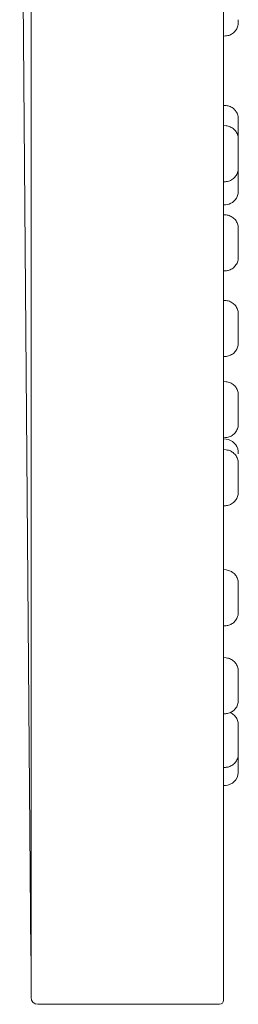
# Model space of a CAD drawing. Units: millimetres. Extents: x 0 to 840, y 0 to 1188.
# Drawn here: x 281 to 297, y 818 to 890 of the extents above; entities that cross this region are included whole.
import ezdxf

# ---------------------------------------------------------------- set-up
doc = ezdxf.new("R2010")
doc.units = ezdxf.units.MM
doc.header["$LTSCALE"] = 2
doc.layers.add('MODEL', color=7, linetype='Continuous', lineweight=20)

msp = doc.modelspace()

# ---------------------------------------------------------------- linework, layer by layer
at = {"layer": 'MODEL', "extrusion": (-1, 1e-16, 0)}
for p, q in [((281.651, 1067.62), (281.651, 818.605)), ((295.725, 1067.817), (295.725, 818.408)), ((281.647, 821.701), (280.821, 923.936)), ((295.879, 888.841), (295.725, 888.833)), ((295.909, 883.754), (295.725, 883.77)), ((295.913, 882.274), (295.725, 882.291)), ((295.872, 878.196), (295.725, 878.189)), ((295.725, 876.504), (295.875, 876.512)), ((295.913, 875.766), (295.725, 875.784)), ((295.872, 871.686), (295.725, 871.679)), ((295.917, 869.51), (295.725, 869.528)), ((295.868, 865.432), (295.725, 865.425)), ((295.917, 863.584), (295.725, 863.602)), ((295.868, 859.504), (295.725, 859.497)), ((295.725, 859.405), (295.918, 859.386)), ((295.92, 858.609), (295.725, 858.628)), ((295.865, 854.53), (295.725, 854.524)), ((295.923, 849.838), (295.725, 849.858)), ((295.862, 845.759), (295.725, 845.754)), ((295.925, 843.414), (295.725, 843.435)), ((295.86, 839.336), (295.725, 839.331)), ((295.859, 835.417), (295.725, 835.412)), ((295.725, 834.095), (295.858, 834.1)), ((282.143, 818.113), (295.43, 818.113))]:
    msp.add_line(p, q, dxfattribs=at)
at = {"layer": 'MODEL'}
for centre, radius, start, end in [((295.824, 858.407), 0.984, 6.53752, 84.50019), ((282.139, 821.705), 0.492, 180.46248, 187.27114)]:
    msp.add_arc(centre, radius, start, end, dxfattribs=at)
at = {"layer": 'MODEL', "extrusion": (0, 0, -1)}
for centre, radius, start, end in [((-295.824, 835.084), 0.984, 183.42022, 267.99999), ((-282.143, 818.605), 0.492, 270, 0), ((-295.43, 818.408), 0.295, 180.00002, 270)]:
    msp.add_arc(centre, radius, start, end, dxfattribs=at)
at = {"layer": 'MODEL'}
for centre, major_axis, ratio, start_param, end_param in [((296.808, 890.884), (0, 1.06), 0.000027, -2.640003, -2.513465), ((296.808, 881.714), (0, 1.06), 0.000032, -1.978225, -0.596821), ((296.808, 880.236), (0, 1.058), 0.000019, -2.198534, -0.16965), ((296.808, 878.554), (0, 1.06), 0.000033, -2.508062, -0.940087), ((296.808, 873.727), (0, 1.059), 0.000026, -2.512957, -0.337586), ((296.808, 873.728), (0, -1.059), 0.000027, 0.343264, 0.627965), ((296.808, 867.472), (0, 1.058), 0.000023, -2.355613, -0.205352), ((296.808, 861.546), (0, 1.059), 0.000031, -2.739765, -0.401827), ((296.808, 856.571), (0, 1.058), 0.000026, -2.512693, -0.236442), ((296.808, 856.572), (0, -1.058), 0.000027, 0.240089, 0.627702), ((296.808, 847.801), (0, 1.058), 0.000029, -2.669773, -0.261539), ((296.808, 847.801), (0, -1.058), 0.000029, 0.264374, 0.470545), ((296.808, 841.377), (0, -1.058), 0.000031, 0.31474, 2.861418), ((296.808, 837.459), (0, -1.058), 0.000032, 0.291793, 2.8498), ((296.808, 836.142), (0, -1.058), 0.000033, 0.296034, 1.830887)]:
    msp.add_ellipse(centre, major_axis=major_axis, ratio=ratio, start_param=start_param, end_param=end_param, dxfattribs=at)
at = {"layer": 'MODEL', "extrusion": (0, 0, -1)}
for centre, major_axis, ratio, start_param, end_param in [((296.808, 890.884), (0, -1.06), 0.000026, -0.493469, 0.628163), ((296.808, 881.713), (0, 1.061), 0.000032, 0.314588, 0.599284), ((296.808, 880.237), (0, -1.058), 0.000019, 0, 0.941894), ((295.824, 877.495), (0.903, -0.392), 1, 0, 1.109059), ((296.808, 873.728), (0, -1.059), 0.000026, -0.336172, 0.628), ((296.808, 867.473), (0, -1.058), 0.000023, 0, 0.784815), ((296.808, 861.545), (0, 1.06), 0.000031, 0.314759, 0.405052), ((296.808, 861.547), (0, -1.06), 0.000031, -0.401995, -0.314756), ((296.808, 856.572), (0, -1.058), 0.000026, -0.233365, 0.627736), ((296.808, 847.801), (0, 1.058), 0.00003, -0.470658, 0.265706), ((296.808, 847.801), (0, -1.058), 0.000029, -0.258961, 0.470656), ((296.808, 841.377), (0, -1.058), 0.000031, -0.278167, 0.313576), ((296.808, 837.453), (0, 1.064), 0.000033, 0.158705, 0.293036), ((296.808, 837.464), (0, -1.064), 0.000033, -0.29205, -0.158704)]:
    msp.add_ellipse(centre, major_axis=major_axis, ratio=ratio, start_param=start_param, end_param=end_param, dxfattribs=at)
at = {"layer": 'MODEL'}
for points, knots in [([(296.808, 889.951), (296.808, 889.896), (296.808, 889.858), (296.808, 889.834), (296.808, 889.831), (296.808, 889.826), (296.808, 889.825), (296.808, 889.824), (296.808, 889.823), (296.808, 889.823), (296.808, 889.822), (296.808, 889.821), (296.808, 889.821), (296.808, 889.82), (296.808, 889.819), (296.808, 889.818), (296.808, 889.817), (296.808, 889.814), (296.808, 889.811), (296.808, 889.803), (296.808, 889.797), (296.807, 889.774), (296.806, 889.757), (296.8, 889.69), (296.792, 889.639), (296.754, 889.486), (296.712, 889.387), (296.599, 889.209), (296.528, 889.129), (296.366, 888.996), (296.274, 888.942), (296.081, 888.869), (295.98, 888.847), (295.879, 888.841)], [0, 0, 0, 0, 0.01375407, 0.01375407, 0.01709634, 0.01709634, 0.01960186, 0.01960186, 0.02007154, 0.02007154, 0.02042426, 0.02042426, 0.02062043, 0.02062043, 0.02070605, 0.02070605, 0.0207916, 0.0207916, 0.02114, 0.02114, 0.02181967, 0.02181967, 0.02385644, 0.02385644, 0.02998257, 0.02998257, 0.04268711, 0.04268711, 0.05522584, 0.05522584, 0.06777053, 0.06777053, 0.07993281, 0.07993281, 0.07993281, 0.07993281]), ([(295.909, 883.754), (296.015, 883.745), (296.121, 883.718), (296.314, 883.634), (296.404, 883.576), (296.559, 883.436), (296.627, 883.353), (296.73, 883.171), (296.768, 883.071), (296.799, 882.917), (296.805, 882.866), (296.807, 882.808), (296.808, 882.801), (296.808, 882.793), (296.808, 882.79), (296.808, 882.786), (296.808, 882.784), (296.808, 882.782), (296.808, 882.782), (296.808, 882.78), (296.808, 882.78), (296.808, 882.779), (296.808, 882.779), (296.808, 882.778), (296.808, 882.777), (296.808, 882.775), (296.808, 882.775), (296.808, 882.774), (296.808, 882.774), (296.808, 882.772), (296.808, 882.771), (296.808, 882.763), (296.808, 882.753), (296.808, 882.709), (296.808, 882.658), (296.808, 882.591)], [0, 0, 0, 0, 0.01276853, 0.01276853, 0.02530498, 0.02530498, 0.03784975, 0.03784975, 0.05039423, 0.05039423, 0.05660571, 0.05660571, 0.05736282, 0.05736282, 0.05764686, 0.05764686, 0.05786058, 0.05786058, 0.05793957, 0.05793957, 0.05801881, 0.05801881, 0.05809811, 0.05809811, 0.05825773, 0.05825773, 0.05889476, 0.05889476, 0.05964868, 0.05964868, 0.06191067, 0.06191067, 0.06871644, 0.06871644, 0.08305297, 0.08305297, 0.08305297, 0.08305297]), ([(295.913, 882.274), (296.019, 882.265), (296.124, 882.237), (296.317, 882.152), (296.407, 882.094), (296.562, 881.953), (296.629, 881.87), (296.732, 881.688), (296.769, 881.587), (296.796, 881.451), (296.801, 881.417), (296.806, 881.365), (296.807, 881.348), (296.808, 881.324), (296.808, 881.318), (296.808, 881.309), (296.808, 881.306), (296.808, 881.302), (296.808, 881.301), (296.808, 881.299), (296.808, 881.299), (296.808, 881.298), (296.808, 881.297), (296.808, 881.296), (296.808, 881.296), (296.808, 881.295), (296.808, 881.295), (296.808, 881.293), (296.808, 881.293), (296.808, 881.289), (296.808, 881.285), (296.808, 881.279)], [0, 0, 0, 0, 0.01276854, 0.01276854, 0.02530499, 0.02530499, 0.03784977, 0.03784977, 0.05039425, 0.05039425, 0.05451034, 0.05451034, 0.0565959, 0.0565959, 0.05737786, 0.05737786, 0.05767138, 0.05767138, 0.05785037, 0.05785037, 0.05792997, 0.05792997, 0.05800953, 0.05800953, 0.05833322, 0.05833322, 0.05896378, 0.05896378, 0.06085378, 0.06085378, 0.06494083, 0.06494083, 0.06494083, 0.06494083]), ([(296.808, 879.195), (296.808, 879.19), (296.808, 879.186), (296.808, 879.181), (296.808, 879.18), (296.808, 879.179), (296.808, 879.179), (296.808, 879.178), (296.808, 879.178), (296.808, 879.177), (296.808, 879.177), (296.808, 879.176), (296.808, 879.176), (296.808, 879.175), (296.808, 879.175), (296.808, 879.174), (296.808, 879.173), (296.808, 879.17), (296.808, 879.167), (296.808, 879.158), (296.808, 879.152), (296.807, 879.13), (296.806, 879.113), (296.8, 879.044), (296.792, 878.993), (296.754, 878.841), (296.711, 878.741), (296.598, 878.563), (296.527, 878.483), (296.365, 878.351), (296.273, 878.297), (296.079, 878.223), (295.975, 878.201), (295.872, 878.196)], [0, 0, 0, 0, 0.00341705, 0.00341705, 0.00597864, 0.00597864, 0.0064588, 0.0064588, 0.00681925, 0.00681925, 0.00693159, 0.00693159, 0.00701743, 0.00701743, 0.00710392, 0.00710392, 0.00719016, 0.00719016, 0.00753912, 0.00753912, 0.00822265, 0.00822265, 0.01027208, 0.01027208, 0.01643682, 0.01643682, 0.02914523, 0.02914523, 0.04168384, 0.04168384, 0.05422855, 0.05422855, 0.06659776, 0.06659776, 0.06659776, 0.06659776]), ([(296.808, 877.7), (296.808, 877.632), (296.808, 877.579), (296.808, 877.527), (296.808, 877.515), (296.808, 877.502), (296.808, 877.499), (296.808, 877.496), (296.808, 877.495), (296.808, 877.494), (296.808, 877.494), (296.808, 877.492), (296.808, 877.492), (296.808, 877.491), (296.808, 877.49), (296.808, 877.489), (296.808, 877.489), (296.808, 877.488), (296.808, 877.487), (296.808, 877.484), (296.808, 877.481), (296.808, 877.473), (296.808, 877.467), (296.807, 877.445), (296.806, 877.428), (296.8, 877.361), (296.792, 877.31), (296.767, 877.207), (296.749, 877.154), (296.727, 877.103)], [0, 0, 0, 0, 0.01375186, 0.01375186, 0.02044112, 0.02044112, 0.02384391, 0.02384391, 0.02511908, 0.02511908, 0.02607551, 0.02607551, 0.02643582, 0.02643582, 0.02652095, 0.02652095, 0.02660638, 0.02660638, 0.02669181, 0.02669181, 0.02704142, 0.02704142, 0.0277214, 0.0277214, 0.02973956, 0.02973956, 0.03580908, 0.03580908, 0.04249229, 0.04249229, 0.04249229, 0.04249229]), ([(295.913, 875.766), (296.019, 875.757), (296.125, 875.729), (296.318, 875.644), (296.408, 875.585), (296.562, 875.445), (296.629, 875.361), (296.732, 875.179), (296.769, 875.079), (296.799, 874.925), (296.805, 874.874), (296.808, 874.816), (296.808, 874.809), (296.808, 874.801), (296.808, 874.798), (296.808, 874.795), (296.808, 874.794), (296.808, 874.792), (296.808, 874.791), (296.808, 874.79), (296.808, 874.79), (296.808, 874.787), (296.808, 874.787), (296.808, 874.787), (296.808, 874.786), (296.808, 874.785), (296.808, 874.784), (296.808, 874.779), (296.808, 874.772), (296.808, 874.752), (296.808, 874.74), (296.808, 874.726)], [0, 0, 0, 0, 0.01276853, 0.01276853, 0.02530498, 0.02530498, 0.03784976, 0.03784976, 0.05039424, 0.05039424, 0.05660572, 0.05660572, 0.05735762, 0.05735762, 0.05764009, 0.05764009, 0.05779913, 0.05779913, 0.05787852, 0.05787852, 0.05804002, 0.05804002, 0.05868128, 0.05868128, 0.05931128, 0.05931128, 0.06120139, 0.06120139, 0.06688315, 0.06688315, 0.07197075, 0.07197075, 0.07197075, 0.07197075]), ([(296.808, 872.728), (296.808, 872.709), (296.808, 872.695), (296.808, 872.675), (296.808, 872.674), (296.808, 872.667), (296.808, 872.667), (296.808, 872.666), (296.808, 872.665), (296.808, 872.664), (296.808, 872.663), (296.808, 872.662), (296.808, 872.66), (296.808, 872.653), (296.808, 872.647), (296.807, 872.635), (296.807, 872.629), (296.806, 872.604), (296.805, 872.585), (296.797, 872.51), (296.786, 872.453), (296.741, 872.297), (296.695, 872.199), (296.576, 872.025), (296.502, 871.948), (296.335, 871.822), (296.24, 871.771), (296.055, 871.708), (295.963, 871.69), (295.872, 871.686)], [0, 0, 0, 0, 0.00680841, 0.00680841, 0.01359778, 0.01359778, 0.01384626, 0.01384626, 0.01401827, 0.01401827, 0.01410396, 0.01410396, 0.01427725, 0.01427725, 0.01496445, 0.01496445, 0.01572071, 0.01572071, 0.01799014, 0.01799014, 0.02482121, 0.02482121, 0.03751942, 0.03751942, 0.0500584, 0.0500584, 0.06260308, 0.06260308, 0.0735905, 0.0735905, 0.0735905, 0.0735905]), ([(295.917, 869.51), (296.023, 869.5), (296.128, 869.472), (296.321, 869.386), (296.41, 869.327), (296.565, 869.186), (296.631, 869.102), (296.734, 868.92), (296.77, 868.819), (296.797, 868.683), (296.802, 868.648), (296.806, 868.596), (296.807, 868.578), (296.808, 868.554), (296.808, 868.547), (296.808, 868.54), (296.808, 868.539), (296.808, 868.537), (296.808, 868.537), (296.808, 868.535), (296.808, 868.535), (296.808, 868.534), (296.808, 868.533), (296.808, 868.531), (296.808, 868.531), (296.808, 868.53), (296.808, 868.53), (296.808, 868.529), (296.808, 868.528), (296.808, 868.523), (296.808, 868.517), (296.808, 868.508)], [0, 0, 0, 0, 0.01276854, 0.01276854, 0.02530499, 0.02530499, 0.03784977, 0.03784977, 0.05039425, 0.05039425, 0.05456971, 0.05456971, 0.05669049, 0.05669049, 0.05748649, 0.05748649, 0.05760423, 0.05760423, 0.05768337, 0.05768337, 0.05776287, 0.05776287, 0.05792453, 0.05792453, 0.05856391, 0.05856391, 0.0591939, 0.0591939, 0.06108403, 0.06108403, 0.06625633, 0.06625633, 0.06625633, 0.06625633]), ([(296.808, 866.438), (296.808, 866.426), (296.808, 866.419), (296.808, 866.415), (296.808, 866.415), (296.808, 866.414), (296.808, 866.414), (296.808, 866.414), (296.808, 866.413), (296.808, 866.413), (296.808, 866.412), (296.808, 866.411), (296.808, 866.41), (296.808, 866.409), (296.808, 866.409), (296.808, 866.405), (296.808, 866.402), (296.808, 866.394), (296.808, 866.388), (296.807, 866.365), (296.806, 866.348), (296.8, 866.28), (296.792, 866.23), (296.754, 866.077), (296.711, 865.977), (296.599, 865.799), (296.528, 865.719), (296.366, 865.587), (296.273, 865.533), (296.078, 865.459), (295.973, 865.437), (295.868, 865.432)], [0, 0, 0, 0, 0.00683074, 0.00683074, 0.00773136, 0.00773136, 0.00806914, 0.00806914, 0.0083228, 0.0083228, 0.00849478, 0.00849478, 0.00858082, 0.00858082, 0.00866672, 0.00866672, 0.00901559, 0.00901559, 0.00969741, 0.00969741, 0.01174113, 0.01174113, 0.01788842, 0.01788842, 0.03059486, 0.03059486, 0.04313354, 0.04313354, 0.05567825, 0.05567825, 0.06822527, 0.06822527, 0.06822527, 0.06822527]), ([(295.917, 863.584), (296.023, 863.574), (296.128, 863.546), (296.321, 863.46), (296.41, 863.401), (296.565, 863.26), (296.631, 863.176), (296.734, 862.994), (296.77, 862.893), (296.8, 862.74), (296.806, 862.688), (296.808, 862.63), (296.808, 862.624), (296.808, 862.617), (296.808, 862.615), (296.808, 862.613), (296.808, 862.611), (296.808, 862.61), (296.808, 862.609), (296.808, 862.608), (296.808, 862.608), (296.808, 862.606), (296.808, 862.606), (296.808, 862.605), (296.808, 862.604), (296.808, 862.603), (296.808, 862.602), (296.808, 862.596), (296.808, 862.587), (296.808, 862.562), (296.808, 862.543), (296.808, 862.52)], [0, 0, 0, 0, 0.01276853, 0.01276853, 0.02530498, 0.02530498, 0.03784976, 0.03784976, 0.05039424, 0.05039424, 0.05660573, 0.05660573, 0.05732221, 0.05732221, 0.05751472, 0.05751472, 0.05767446, 0.05767446, 0.05775379, 0.05775379, 0.05791384, 0.05791384, 0.05855226, 0.05855226, 0.05923624, 0.05923624, 0.06128827, 0.06128827, 0.06745911, 0.06745911, 0.07450875, 0.07450875, 0.07450875, 0.07450875]), ([(296.808, 860.539), (296.808, 860.513), (296.808, 860.496), (296.808, 860.488), (296.808, 860.488), (296.808, 860.486), (296.808, 860.486), (296.808, 860.485), (296.808, 860.485), (296.808, 860.483), (296.808, 860.483), (296.808, 860.482), (296.808, 860.482), (296.808, 860.481), (296.808, 860.481), (296.808, 860.479), (296.808, 860.477), (296.808, 860.47), (296.808, 860.465), (296.807, 860.452), (296.807, 860.446), (296.806, 860.42), (296.804, 860.4), (296.796, 860.322), (296.784, 860.264), (296.737, 860.106), (296.69, 860.008), (296.569, 859.836), (296.495, 859.759), (296.327, 859.635), (296.232, 859.585), (296.047, 859.524), (295.958, 859.508), (295.868, 859.504)], [0.00368158, 0.00368158, 0.00368158, 0.00368158, 0.01374762, 0.01374762, 0.01543818, 0.01543818, 0.01607211, 0.01607211, 0.01654902, 0.01654902, 0.01663404, 0.01663404, 0.01671938, 0.01671938, 0.01680489, 0.01680489, 0.01697735, 0.01697735, 0.01766414, 0.01766414, 0.01844729, 0.01844729, 0.02079738, 0.02079738, 0.02787295, 0.02787295, 0.04056591, 0.04056591, 0.05310508, 0.05310508, 0.06564976, 0.06564976, 0.07640798, 0.07640798, 0.07640798, 0.07640798]), ([(295.92, 858.608), (296.026, 858.598), (296.132, 858.57), (296.324, 858.483), (296.413, 858.424), (296.567, 858.282), (296.633, 858.198), (296.735, 858.015), (296.771, 857.915), (296.797, 857.777), (296.802, 857.742), (296.806, 857.689), (296.807, 857.671), (296.808, 857.649), (296.808, 857.646), (296.808, 857.641), (296.808, 857.64), (296.808, 857.637), (296.808, 857.636), (296.808, 857.635), (296.808, 857.634), (296.808, 857.633), (296.808, 857.632), (296.808, 857.63), (296.808, 857.63), (296.808, 857.629), (296.808, 857.629), (296.808, 857.628), (296.808, 857.627), (296.808, 857.621), (296.808, 857.614), (296.808, 857.603), (296.808, 857.601), (296.808, 857.599)], [0, 0, 0, 0, 0.01276854, 0.01276854, 0.02530499, 0.02530499, 0.03784977, 0.03784977, 0.05039425, 0.05039425, 0.05464425, 0.05464425, 0.05680959, 0.05680959, 0.05721568, 0.05721568, 0.05736808, 0.05736808, 0.05752716, 0.05752716, 0.05760655, 0.05760655, 0.05776798, 0.05776798, 0.05840901, 0.05840901, 0.05903901, 0.05903901, 0.06092911, 0.06092911, 0.06661089, 0.06661089, 0.06740743, 0.06740743, 0.06740743, 0.06740743]), ([(296.802, 858.518), (296.805, 858.492), (296.807, 858.466), (296.808, 858.435), (296.808, 858.43), (296.808, 858.423), (296.808, 858.422), (296.808, 858.418), (296.808, 858.417), (296.808, 858.415), (296.808, 858.415), (296.808, 858.413), (296.808, 858.413), (296.808, 858.412), (296.808, 858.411), (296.808, 858.408), (296.808, 858.408), (296.808, 858.407), (296.808, 858.407), (296.808, 858.406), (296.808, 858.405), (296.808, 858.399), (296.808, 858.392), (296.808, 858.366), (296.808, 858.343), (296.808, 858.312)], [0, 0, 0, 0, 0.0031466, 0.0031466, 0.0037363, 0.0037363, 0.00395756, 0.00395756, 0.00412395, 0.00412395, 0.00420282, 0.00420282, 0.00428191, 0.00428191, 0.00444281, 0.00444281, 0.00508701, 0.00508701, 0.00571587, 0.00571587, 0.0076024, 0.0076024, 0.01327335, 0.01327335, 0.02207628, 0.02207628, 0.02207628, 0.02207628]), ([(296.808, 856.384), (296.808, 856.336), (296.808, 856.306), (296.808, 856.292), (296.808, 856.291), (296.808, 856.289), (296.808, 856.289), (296.808, 856.287), (296.808, 856.287), (296.808, 856.286), (296.808, 856.285), (296.808, 856.284), (296.808, 856.283), (296.808, 856.282), (296.808, 856.28), (296.808, 856.273), (296.808, 856.267), (296.807, 856.256), (296.807, 856.25), (296.806, 856.228), (296.805, 856.211), (296.803, 856.188), (296.802, 856.183), (296.802, 856.177)], [0, 0, 0, 0, 0.01374657, 0.01374657, 0.01607172, 0.01607172, 0.01714188, 0.01714188, 0.01754417, 0.01754417, 0.01771565, 0.01771565, 0.01780111, 0.01780111, 0.01797433, 0.01797433, 0.0186644, 0.0186644, 0.0193428, 0.0193428, 0.02137841, 0.02137841, 0.02204935, 0.02204935, 0.02204935, 0.02204935]), ([(296.808, 855.542), (296.808, 855.529), (296.808, 855.521), (296.808, 855.515), (296.808, 855.514), (296.808, 855.513), (296.808, 855.513), (296.808, 855.512), (296.808, 855.512), (296.808, 855.511), (296.808, 855.511), (296.808, 855.509), (296.808, 855.509), (296.808, 855.508), (296.808, 855.507), (296.808, 855.504), (296.808, 855.501), (296.808, 855.493), (296.808, 855.487), (296.807, 855.464), (296.806, 855.447), (296.8, 855.379), (296.792, 855.328), (296.754, 855.176), (296.712, 855.076), (296.599, 854.898), (296.528, 854.818), (296.366, 854.686), (296.273, 854.632), (296.077, 854.557), (295.97, 854.535), (295.865, 854.53)], [0, 0, 0, 0, 0.00682211, 0.00682211, 0.00855342, 0.00855342, 0.00920269, 0.00920269, 0.00944645, 0.00944645, 0.00961783, 0.00961783, 0.00970359, 0.00970359, 0.00978939, 0.00978939, 0.01014037, 0.01014037, 0.01082155, 0.01082155, 0.01286262, 0.01286262, 0.01900174, 0.01900174, 0.03170624, 0.03170624, 0.04424497, 0.04424497, 0.05678967, 0.05678967, 0.06949472, 0.06949472, 0.06949472, 0.06949472]), ([(295.923, 849.838), (296.029, 849.827), (296.134, 849.798), (296.326, 849.711), (296.415, 849.652), (296.569, 849.51), (296.635, 849.425), (296.736, 849.242), (296.772, 849.142), (296.801, 848.988), (296.806, 848.936), (296.808, 848.881), (296.808, 848.878), (296.808, 848.873), (296.808, 848.87), (296.808, 848.867), (296.808, 848.866), (296.808, 848.864), (296.808, 848.864), (296.808, 848.862), (296.808, 848.862), (296.808, 848.86), (296.808, 848.86), (296.808, 848.859), (296.808, 848.859), (296.808, 848.857), (296.808, 848.856), (296.808, 848.851), (296.808, 848.844), (296.808, 848.83), (296.808, 848.826), (296.808, 848.822)], [0, 0, 0, 0, 0.01276854, 0.01276854, 0.02530499, 0.02530499, 0.03784977, 0.03784977, 0.05039425, 0.05039425, 0.05660578, 0.05660578, 0.05697599, 0.05697599, 0.05725431, 0.05725431, 0.0574136, 0.0574136, 0.05749296, 0.05749296, 0.05765375, 0.05765375, 0.05829405, 0.05829405, 0.05892406, 0.05892406, 0.06081415, 0.06081415, 0.06649586, 0.06649586, 0.06833487, 0.06833487, 0.06833487, 0.06833487]), ([(296.808, 846.778), (296.808, 846.764), (296.808, 846.754), (296.808, 846.745), (296.808, 846.745), (296.808, 846.741), (296.808, 846.741), (296.808, 846.74), (296.808, 846.739), (296.808, 846.739), (296.808, 846.738), (296.808, 846.737), (296.808, 846.737), (296.808, 846.735), (296.808, 846.733), (296.808, 846.726), (296.808, 846.721), (296.807, 846.708), (296.807, 846.7), (296.806, 846.671), (296.804, 846.649), (296.793, 846.561), (296.779, 846.496), (296.724, 846.332), (296.674, 846.236), (296.548, 846.068), (296.471, 845.994), (296.299, 845.875), (296.202, 845.829), (296.024, 845.776), (295.943, 845.763), (295.862, 845.76)], [0, 0, 0, 0, 0.00681648, 0.00681648, 0.0102402, 0.0102402, 0.01059749, 0.01059749, 0.01068272, 0.01068272, 0.0107683, 0.0107683, 0.01085398, 0.01085398, 0.0110263, 0.0110263, 0.01171246, 0.01171246, 0.01259337, 0.01259337, 0.01523713, 0.01523713, 0.02320464, 0.02320464, 0.03588041, 0.03588041, 0.0484202, 0.0484202, 0.06096486, 0.06096486, 0.07069615, 0.07069615, 0.07069615, 0.07069615]), ([(295.925, 843.414), (296.031, 843.403), (296.136, 843.374), (296.328, 843.287), (296.417, 843.227), (296.57, 843.085), (296.636, 843), (296.737, 842.817), (296.773, 842.716), (296.801, 842.562), (296.806, 842.51), (296.808, 842.454), (296.808, 842.449), (296.808, 842.443), (296.808, 842.443), (296.808, 842.442), (296.808, 842.441), (296.808, 842.44), (296.808, 842.44), (296.808, 842.439), (296.808, 842.438), (296.808, 842.436), (296.808, 842.436), (296.808, 842.435), (296.808, 842.435), (296.808, 842.433), (296.808, 842.432), (296.808, 842.425), (296.808, 842.415), (296.808, 842.398), (296.808, 842.396), (296.808, 842.394)], [0, 0, 0, 0, 0.01276854, 0.01276854, 0.02530499, 0.02530499, 0.03784977, 0.03784977, 0.05039425, 0.05039425, 0.05660581, 0.05660581, 0.05720533, 0.05720533, 0.05728432, 0.05728432, 0.05736356, 0.05736356, 0.05744286, 0.05744286, 0.05760253, 0.05760253, 0.05823959, 0.05823959, 0.05899006, 0.05899006, 0.06124172, 0.06124172, 0.06801629, 0.06801629, 0.06902498, 0.06902498, 0.06902498, 0.06902498]), ([(296.808, 840.36), (296.808, 840.344), (296.808, 840.333), (296.808, 840.323), (296.808, 840.321), (296.808, 840.319), (296.808, 840.319), (296.808, 840.318), (296.808, 840.318), (296.808, 840.316), (296.808, 840.316), (296.808, 840.314), (296.808, 840.314), (296.808, 840.312), (296.808, 840.311), (296.808, 840.304), (296.808, 840.298), (296.807, 840.286), (296.807, 840.281), (296.806, 840.258), (296.805, 840.241), (296.798, 840.173), (296.79, 840.123), (296.75, 839.971), (296.706, 839.871), (296.592, 839.695), (296.52, 839.616), (296.356, 839.485), (296.263, 839.433), (296.068, 839.36), (295.963, 839.34), (295.86, 839.336)], [0, 0, 0, 0, 0.00681326, 0.00681326, 0.01022325, 0.01022325, 0.01086223, 0.01086223, 0.01134242, 0.01134242, 0.01152513, 0.01152513, 0.01161074, 0.01161074, 0.01178438, 0.01178438, 0.01247498, 0.01247498, 0.01315424, 0.01315424, 0.01519243, 0.01519243, 0.02132335, 0.02132335, 0.03403058, 0.03403058, 0.04656922, 0.04656922, 0.05911392, 0.05911392, 0.07155652, 0.07155652, 0.07155652, 0.07155652]), ([(296.219, 839.418), (296.224, 839.416), (296.229, 839.413), (296.329, 839.367), (296.418, 839.308), (296.571, 839.165), (296.637, 839.081), (296.737, 838.897), (296.773, 838.796), (296.801, 838.643), (296.807, 838.591), (296.808, 838.534), (296.808, 838.53), (296.808, 838.525), (296.808, 838.524), (296.808, 838.523), (296.808, 838.522), (296.808, 838.521), (296.808, 838.52), (296.808, 838.518), (296.808, 838.518), (296.808, 838.517), (296.808, 838.517), (296.808, 838.515), (296.808, 838.514), (296.808, 838.509), (296.808, 838.502), (296.808, 838.486), (296.808, 838.479), (296.808, 838.472)], [0.01208984, 0.01208984, 0.01208984, 0.01208984, 0.01276854, 0.01276854, 0.02530499, 0.02530499, 0.03784977, 0.03784977, 0.05039425, 0.05039425, 0.05660583, 0.05660583, 0.05716507, 0.05716507, 0.0572441, 0.0572441, 0.05732336, 0.05732336, 0.05748451, 0.05748451, 0.05812902, 0.05812902, 0.05875905, 0.05875905, 0.06064911, 0.06064911, 0.06633071, 0.06633071, 0.06945935, 0.06945935, 0.06945935, 0.06945935]), ([(296.808, 836.414), (296.808, 836.412), (296.808, 836.411), (296.808, 836.406), (296.808, 836.403), (296.808, 836.401), (296.808, 836.4), (296.808, 836.399), (296.808, 836.399), (296.808, 836.398), (296.808, 836.398), (296.808, 836.397), (296.808, 836.397), (296.808, 836.396), (296.808, 836.396), (296.808, 836.395), (296.808, 836.394), (296.808, 836.392), (296.808, 836.391), (296.808, 836.384), (296.808, 836.378), (296.807, 836.366), (296.807, 836.359), (296.806, 836.332), (296.804, 836.312), (296.795, 836.231), (296.783, 836.17), (296.733, 836.011), (296.685, 835.913), (296.563, 835.742), (296.487, 835.666), (296.318, 835.543), (296.223, 835.495), (296.038, 835.436), (295.948, 835.42), (295.859, 835.417)], [0.00566068, 0.00566068, 0.00566068, 0.00566068, 0.00681155, 0.00681155, 0.01021549, 0.01021549, 0.0114911, 0.0114911, 0.01173041, 0.01173041, 0.01191027, 0.01191027, 0.0119954, 0.0119954, 0.01208083, 0.01208083, 0.01216638, 0.01216638, 0.01233872, 0.01233872, 0.01302568, 0.01302568, 0.01383855, 0.01383855, 0.01627791, 0.01627791, 0.02362431, 0.02362431, 0.03631213, 0.03631213, 0.04885148, 0.04885148, 0.06139616, 0.06139616, 0.07213314, 0.07213314, 0.07213314, 0.07213314]), ([(296.808, 835.13), (296.808, 835.114), (296.808, 835.102), (296.808, 835.09), (296.808, 835.088), (296.808, 835.085), (296.808, 835.084), (296.808, 835.083), (296.808, 835.083), (296.808, 835.081), (296.808, 835.081), (296.808, 835.08), (296.808, 835.08), (296.808, 835.079), (296.808, 835.079), (296.808, 835.078), (296.808, 835.077), (296.808, 835.075), (296.808, 835.074), (296.808, 835.067), (296.808, 835.061), (296.807, 835.049), (296.807, 835.042), (296.807, 835.032), (296.806, 835.029), (296.806, 835.025)], [0, 0, 0, 0, 0.00652219, 0.00652219, 0.00966868, 0.00966868, 0.01116828, 0.01116828, 0.01190459, 0.01190459, 0.01214588, 0.01214588, 0.01223099, 0.01223099, 0.0123164, 0.0123164, 0.01240194, 0.01240194, 0.01257426, 0.01257426, 0.01326136, 0.01326136, 0.01406535, 0.01406535, 0.01447515, 0.01447515, 0.01447515, 0.01447515])]:
    msp.add_open_spline(points, degree=3, knots=knots, dxfattribs=at)
for points in [[(295.879, 888.841), (295.879, 888.841), (295.879, 888.841), (295.879, 888.841)], [(295.879, 888.841), (295.879, 888.841), (295.879, 888.841), (295.879, 888.841)], [(295.872, 878.196), (295.872, 878.196), (295.872, 878.196), (295.872, 878.196)], [(295.872, 871.686), (295.872, 871.686), (295.872, 871.686), (295.872, 871.686)], [(295.872, 871.686), (295.872, 871.686), (295.872, 871.686), (295.872, 871.686)], [(295.868, 865.432), (295.868, 865.432), (295.868, 865.432), (295.868, 865.432)], [(295.868, 865.432), (295.868, 865.432), (295.868, 865.432), (295.868, 865.432)], [(295.917, 863.584), (295.917, 863.584), (295.917, 863.584), (295.917, 863.584)], [(295.865, 854.53), (295.865, 854.53), (295.865, 854.53), (295.865, 854.53)], [(295.865, 854.53), (295.865, 854.53), (295.865, 854.53), (295.865, 854.53)], [(295.925, 843.414), (295.925, 843.414), (295.925, 843.414), (295.925, 843.414)], [(296.808, 836.414), (296.808, 836.414), (296.808, 836.414), (296.808, 836.414)]]:
    msp.add_open_spline(points, degree=3, dxfattribs=at)

doc.saveas('drawing.dxf')
